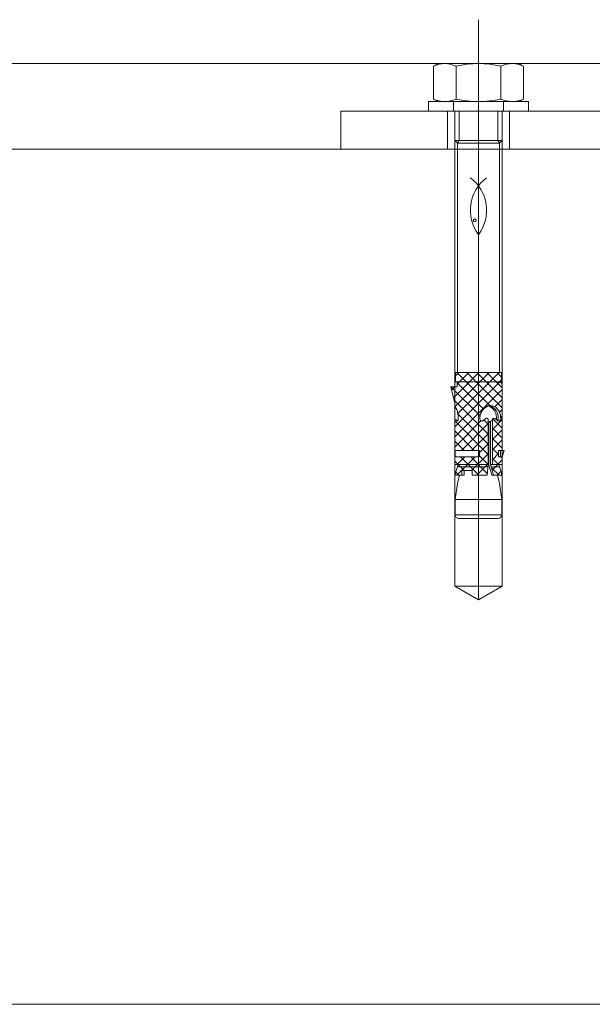
# Model space of a CAD drawing. Units: millimetres. Extents: x -567 to 436, y -209 to 187.
# Drawn here: x -59 to -47, y -195 to -173 of the extents above; entities that cross this region are included whole.
import ezdxf
from ezdxf.lldxf.tags import DXFTag

# ---------------------------------------------------------------- set-up
doc = ezdxf.new("R2010")
doc.units = ezdxf.units.MM
doc.header["$MEASUREMENT"] = 0
doc.layers.add('Warstwa 1', color=7, linetype='Continuous')
tags = doc.linetypes.add('New Line818', pattern=[2, 1, -1]).pattern_tags.tags
tags[6:7] = [DXFTag(74, 4), DXFTag(75, 0), DXFTag(340, '0'), DXFTag(46, 1.0), DXFTag(50, 0.0), DXFTag(44, 0.0), DXFTag(45, 0.0)]
tags[4:5] = [DXFTag(74, 4), DXFTag(75, 0), DXFTag(340, '0'), DXFTag(46, 1.0), DXFTag(50, 0.0), DXFTag(44, 0.0), DXFTag(45, 0.0)]
tags = doc.linetypes.add('New Line819', pattern=[2, 1, -1]).pattern_tags.tags
tags[6:7] = [DXFTag(74, 4), DXFTag(75, 0), DXFTag(340, '0'), DXFTag(46, 1.0), DXFTag(50, 0.0), DXFTag(44, 0.0), DXFTag(45, 0.0)]
tags[4:5] = [DXFTag(74, 4), DXFTag(75, 0), DXFTag(340, '0'), DXFTag(46, 1.0), DXFTag(50, 0.0), DXFTag(44, 0.0), DXFTag(45, 0.0)]
tags = doc.linetypes.add('New Line822', pattern=[3.8, 2.2, -0.7, 0.2, -0.7]).pattern_tags.tags
tags[10:11] = [DXFTag(74, 4), DXFTag(75, 0), DXFTag(340, '0'), DXFTag(46, 1.0), DXFTag(50, 0.0), DXFTag(44, 0.0), DXFTag(45, 0.0)]
tags[8:9] = [DXFTag(74, 4), DXFTag(75, 0), DXFTag(340, '0'), DXFTag(46, 1.0), DXFTag(50, 0.0), DXFTag(44, 0.0), DXFTag(45, 0.0)]
tags[6:7] = [DXFTag(74, 4), DXFTag(75, 0), DXFTag(340, '0'), DXFTag(46, 1.0), DXFTag(50, 0.0), DXFTag(44, 0.0), DXFTag(45, 0.0)]
tags[4:5] = [DXFTag(74, 4), DXFTag(75, 0), DXFTag(340, '0'), DXFTag(46, 1.0), DXFTag(50, 0.0), DXFTag(44, 0.0), DXFTag(45, 0.0)]

msp = doc.modelspace()

# ---------------------------------------------------------------- linework, layer by layer
at = {"layer": 'Warstwa 1', "linetype": 'New Line822', "lineweight": 9}
msp.add_open_spline([(-49.539, -173.187), (-49.539, -173.187), (-49.539, -185.759), (-49.539, -185.759)], degree=3, dxfattribs=at)
at = {"layer": 'Warstwa 1', "lineweight": 9}
for points in [[(-33.223, -174.139), (-33.223, -174.139), (-262.777, -174.139), (-262.777, -174.139)], [(-50.026, -174.195), (-50.179, -174.12), (-50.359, -174.12), (-50.512, -174.195)], [(-50.512, -174.195), (-50.512, -174.195), (-50.414, -174.139), (-50.414, -174.139)], [(-50.512, -174.195), (-50.512, -174.195), (-50.512, -174.906), (-50.512, -174.906)], [(-50.414, -174.139), (-50.414, -174.139), (-48.664, -174.139), (-48.664, -174.139)], [(-49.053, -174.195), (-49.373, -174.12), (-49.706, -174.12), (-50.026, -174.195)], [(-50.026, -174.195), (-50.026, -174.195), (-50.026, -174.906), (-50.026, -174.906)], [(-48.567, -174.195), (-48.72, -174.12), (-48.9, -174.12), (-49.053, -174.195)], [(-49.053, -174.195), (-49.053, -174.195), (-49.053, -174.906), (-49.053, -174.906)], [(-48.664, -174.139), (-48.664, -174.139), (-48.567, -174.195), (-48.567, -174.195)], [(-48.567, -174.906), (-48.567, -174.906), (-48.567, -174.195), (-48.567, -174.195)], [(-50.512, -174.906), (-50.512, -174.906), (-50.414, -174.962), (-50.414, -174.962)], [(-50.512, -174.906), (-50.359, -174.981), (-50.179, -174.981), (-50.026, -174.906)], [(-50.026, -174.906), (-49.706, -174.981), (-49.373, -174.981), (-49.053, -174.906)], [(-49.053, -174.906), (-48.9, -174.981), (-48.72, -174.981), (-48.567, -174.906)], [(-48.664, -174.962), (-48.664, -174.962), (-48.567, -174.906), (-48.567, -174.906)], [(-50.62, -174.962), (-50.62, -174.962), (-50.62, -175.168), (-50.62, -175.168)], [(-50.414, -174.962), (-50.414, -174.962), (-50.62, -174.962), (-50.62, -174.962)], [(-50.414, -174.962), (-50.414, -174.962), (-48.664, -174.962), (-48.664, -174.962)], [(-50.08, -174.962), (-50.08, -174.962), (-50.08, -175.168), (-50.08, -175.168)], [(-48.999, -175.168), (-48.999, -175.168), (-48.999, -174.962), (-48.999, -174.962)], [(-48.458, -174.962), (-48.458, -174.962), (-48.664, -174.962), (-48.664, -174.962)], [(-48.458, -175.168), (-48.458, -175.168), (-48.458, -174.962), (-48.458, -174.962)], [(-52.525, -175.168), (-52.525, -175.168), (-37.598, -175.168), (-37.598, -175.168)], [(-52.525, -175.992), (-52.525, -175.992), (-52.525, -175.168), (-52.525, -175.168)], [(-50.62, -175.168), (-50.62, -175.168), (-48.458, -175.168), (-48.458, -175.168)], [(-50.054, -175.168), (-50.054, -175.168), (-50.054, -175.807), (-50.054, -175.807)], [(-50.054, -175.168), (-50.054, -175.168), (-50.054, -185.462), (-50.054, -185.462)], [(-49.959, -175.807), (-49.959, -175.807), (-49.959, -175.168), (-49.959, -175.168)], [(-49.12, -175.807), (-49.12, -175.807), (-49.12, -175.168), (-49.12, -175.168)], [(-49.025, -175.807), (-49.025, -175.807), (-49.025, -175.168), (-49.025, -175.168)], [(-49.025, -185.462), (-49.025, -185.462), (-49.025, -175.168), (-49.025, -175.168)], [(-262.674, -175.992), (-262.674, -175.992), (-33.327, -175.992), (-33.327, -175.992)], [(-37.598, -175.992), (-37.598, -175.992), (-52.525, -175.992), (-52.525, -175.992)], [(-50.054, -175.807), (-50.054, -175.807), (-49.025, -175.807), (-49.025, -175.807)], [(-50.054, -175.807), (-50.054, -175.807), (-49.997, -175.863), (-49.997, -175.863)], [(-49.997, -175.863), (-49.997, -175.863), (-49.959, -175.807), (-49.959, -175.807)], [(-49.997, -175.863), (-49.997, -175.863), (-49.997, -180.83), (-49.997, -180.83)], [(-49.081, -175.863), (-49.081, -175.863), (-49.997, -175.863), (-49.997, -175.863)], [(-49.12, -175.807), (-49.12, -175.807), (-49.081, -175.863), (-49.081, -175.863)], [(-49.081, -175.863), (-49.081, -175.863), (-49.025, -175.807), (-49.025, -175.807)], [(-49.081, -180.83), (-49.081, -180.83), (-49.081, -175.863), (-49.081, -175.863)], [(-49.364, -176.61), (-49.752, -176.903), (-49.83, -177.455), (-49.539, -177.845)], [(-49.539, -177.845), (-49.248, -177.455), (-49.327, -176.903), (-49.714, -176.61)], [(-49.53, -180.83), (-49.53, -180.83), (-50.081, -181.381), (-50.081, -181.381)], [(-49.311, -180.83), (-49.311, -180.83), (-50.054, -181.573), (-50.054, -181.573)], [(-49.967, -180.83), (-49.967, -180.83), (-50.041, -180.905), (-50.041, -180.905)], [(-50.041, -181.015), (-50.041, -181.015), (-50.041, -180.851), (-50.041, -180.851)], [(-50.041, -180.851), (-50.041, -180.851), (-50.041, -181.015), (-50.041, -181.015)], [(-50.021, -180.83), (-50.021, -180.83), (-49.058, -180.83), (-49.058, -180.83)], [(-49.058, -180.83), (-49.058, -180.83), (-50.021, -180.83), (-50.021, -180.83)], [(-49.062, -180.83), (-49.062, -180.83), (-50.017, -180.83), (-50.017, -180.83)], [(-50.012, -180.83), (-50.012, -180.83), (-49.29, -181.552), (-49.29, -181.552)], [(-49.748, -180.83), (-49.748, -180.83), (-50.002, -181.084), (-50.002, -181.084)], [(-49.997, -180.83), (-49.997, -180.83), (-49.081, -180.83), (-49.081, -180.83)], [(-49.093, -180.83), (-49.093, -180.83), (-49.987, -181.723), (-49.987, -181.723)], [(-49.793, -180.83), (-49.793, -180.83), (-49.025, -181.598), (-49.025, -181.598)], [(-49.575, -180.83), (-49.575, -180.83), (-49.025, -181.38), (-49.025, -181.38)], [(-49.356, -180.83), (-49.356, -180.83), (-49.025, -181.162), (-49.025, -181.162)], [(-49.138, -180.83), (-49.138, -180.83), (-49.038, -180.93), (-49.038, -180.93)], [(-49.038, -180.851), (-49.038, -180.839), (-49.047, -180.83), (-49.058, -180.83)], [(-49.038, -180.851), (-49.038, -180.851), (-49.038, -181.015), (-49.038, -181.015)], [(-49.038, -181.015), (-49.038, -181.015), (-49.038, -180.851), (-49.038, -180.851)], [(-49.083, -181.038), (-49.083, -181.038), (-50.054, -182.009), (-50.054, -182.009)], [(-50.041, -181.019), (-50.041, -181.019), (-50.024, -181.035), (-50.024, -181.035)], [(-49.058, -181.036), (-49.058, -181.036), (-50.021, -181.036), (-50.021, -181.036)], [(-50.021, -181.036), (-50.021, -181.036), (-49.977, -181.036), (-49.977, -181.036)], [(-49.977, -181.036), (-49.986, -181.036), (-49.994, -181.037), (-50.002, -181.04)], [(-49.977, -181.036), (-49.986, -181.036), (-49.994, -181.037), (-50.002, -181.04)], [(-50.002, -181.141), (-50.002, -181.141), (-50.002, -181.04), (-50.002, -181.04)], [(-50.002, -181.04), (-50.002, -181.04), (-50.002, -181.141), (-50.002, -181.141)], [(-50.002, -181.057), (-50.002, -181.057), (-49.434, -181.626), (-49.434, -181.626)], [(-49.977, -181.036), (-49.977, -181.036), (-49.102, -181.036), (-49.102, -181.036)], [(-49.047, -181.058), (-49.062, -181.044), (-49.081, -181.036), (-49.102, -181.036)], [(-49.102, -181.036), (-49.102, -181.036), (-49.058, -181.036), (-49.058, -181.036)], [(-49.038, -180.993), (-49.038, -180.993), (-49.081, -181.036), (-49.081, -181.036)], [(-49.058, -181.036), (-49.047, -181.036), (-49.038, -181.027), (-49.038, -181.015)], [(-49.058, -181.036), (-49.047, -181.036), (-49.038, -181.027), (-49.038, -181.015)], [(-49.025, -181.113), (-49.025, -181.092), (-49.033, -181.073), (-49.047, -181.058)], [(-49.025, -181.113), (-49.025, -181.113), (-49.025, -182.518), (-49.025, -182.518)], [(-49.025, -182.518), (-49.025, -182.518), (-49.025, -181.113), (-49.025, -181.113)], [(-50.002, -181.141), (-50.002, -181.141), (-50.136, -181.141), (-50.136, -181.141)], [(-50.136, -181.141), (-50.136, -181.141), (-50.054, -181.498), (-50.054, -181.498)], [(-50.002, -181.141), (-50.002, -181.141), (-50.136, -181.141), (-50.136, -181.141)], [(-50.136, -181.141), (-50.136, -181.141), (-50.054, -181.498), (-50.054, -181.498)], [(-50.136, -181.142), (-50.136, -181.142), (-49.506, -181.773), (-49.506, -181.773)], [(-50.059, -181.141), (-50.059, -181.141), (-50.122, -181.204), (-50.122, -181.204)], [(-50.054, -181.573), (-50.054, -181.573), (-50.054, -181.141), (-50.054, -181.141)], [(-49.025, -181.198), (-49.025, -181.198), (-50.054, -182.228), (-50.054, -182.228)], [(-50.071, -181.426), (-50.071, -181.426), (-49.328, -182.169), (-49.328, -182.169)], [(-50.054, -181.498), (-50.054, -181.498), (-50.054, -181.573), (-50.054, -181.573)], [(-49.219, -181.562), (-49.254, -181.551), (-49.292, -181.549), (-49.328, -181.556)], [(-49.025, -181.417), (-49.025, -181.417), (-49.185, -181.577), (-49.185, -181.577)], [(-50.002, -181.658), (-50.012, -181.626), (-50.03, -181.596), (-50.054, -181.573)], [(-50.002, -181.658), (-50.012, -181.626), (-50.03, -181.596), (-50.054, -181.573)], [(-49.978, -181.844), (-49.975, -181.781), (-49.984, -181.719), (-50.002, -181.658)], [(-49.978, -181.816), (-49.978, -181.762), (-49.987, -181.709), (-50.002, -181.658)], [(-49.986, -181.729), (-49.986, -181.729), (-49.328, -182.387), (-49.328, -182.387)], [(-49.328, -181.556), (-49.443, -181.599), (-49.516, -181.712), (-49.509, -181.835)], [(-49.474, -181.682), (-49.49, -181.711), (-49.501, -181.744), (-49.506, -181.777)], [(-49.328, -181.556), (-49.39, -181.579), (-49.442, -181.624), (-49.474, -181.682)], [(-49.151, -181.852), (-49.131, -181.723), (-49.206, -181.599), (-49.328, -181.556)], [(-49.11, -181.828), (-49.099, -181.702), (-49.18, -181.586), (-49.303, -181.553)], [(-49.158, -181.593), (-49.177, -181.58), (-49.197, -181.569), (-49.219, -181.562)], [(-49.069, -181.742), (-49.077, -181.682), (-49.109, -181.628), (-49.158, -181.593)], [(-49.025, -181.635), (-49.025, -181.635), (-49.082, -181.692), (-49.082, -181.692)], [(-49.058, -181.828), (-49.059, -181.799), (-49.062, -181.77), (-49.069, -181.742)], [(-49.058, -181.828), (-49.059, -181.799), (-49.062, -181.77), (-49.069, -181.742)], [(-50.054, -181.879), (-50.054, -181.879), (-50.054, -182.827), (-50.054, -182.827)], [(-49.487, -181.879), (-49.487, -181.879), (-50.054, -182.446), (-50.054, -182.446)], [(-50.054, -181.879), (-50.054, -181.879), (-49.328, -182.605), (-49.328, -182.605)], [(-50.054, -181.879), (-50.054, -181.879), (-50.054, -182.1), (-50.054, -182.1)], [(-50.021, -181.866), (-50.022, -181.86), (-50.027, -181.855), (-50.033, -181.853)], [(-50.021, -181.866), (-50.022, -181.86), (-50.027, -181.855), (-50.033, -181.853)], [(-50.021, -181.866), (-50.02, -181.873), (-50.015, -181.879), (-50.008, -181.881)], [(-50.008, -181.881), (-50.004, -181.883), (-49.999, -181.883), (-49.995, -181.881)], [(-49.995, -181.881), (-49.983, -181.872), (-49.977, -181.858), (-49.978, -181.844)], [(-49.995, -181.881), (-49.984, -181.873), (-49.978, -181.86), (-49.978, -181.846)], [(-49.978, -181.846), (-49.978, -181.836), (-49.978, -181.826), (-49.978, -181.816)], [(-49.328, -181.938), (-49.328, -181.938), (-49.908, -182.518), (-49.908, -182.518)], [(-49.506, -181.777), (-49.509, -181.796), (-49.51, -181.815), (-49.509, -181.835)], [(-49.431, -181.866), (-49.431, -181.866), (-49.436, -181.871), (-49.436, -181.871)], [(-49.373, -181.824), (-49.395, -181.836), (-49.416, -181.851), (-49.434, -181.868)], [(-49.373, -181.824), (-49.394, -181.835), (-49.414, -181.849), (-49.431, -181.866)], [(-49.421, -181.857), (-49.421, -181.857), (-49.328, -181.95), (-49.328, -181.95)], [(-49.328, -181.854), (-49.328, -181.854), (-49.328, -182.827), (-49.328, -182.827)], [(-49.328, -182.827), (-49.328, -182.827), (-49.328, -181.854), (-49.328, -181.854)], [(-49.317, -182.817), (-49.317, -182.817), (-49.317, -181.927), (-49.317, -181.927)], [(-49.238, -181.856), (-49.26, -181.858), (-49.277, -181.877), (-49.276, -181.899)], [(-49.276, -181.891), (-49.276, -181.891), (-49.276, -182.827), (-49.276, -182.827)], [(-49.237, -181.851), (-49.238, -181.853), (-49.239, -181.857), (-49.239, -181.859)], [(-49.025, -181.853), (-49.025, -181.853), (-49.239, -182.068), (-49.239, -182.068)], [(-49.239, -182.827), (-49.239, -182.827), (-49.239, -181.859), (-49.239, -181.859)], [(-49.239, -181.859), (-49.239, -181.859), (-49.239, -182.827), (-49.239, -182.827)], [(-49.193, -181.825), (-49.212, -181.82), (-49.232, -181.831), (-49.237, -181.851)], [(-49.217, -181.827), (-49.217, -181.827), (-49.236, -181.846), (-49.236, -181.846)], [(-49.227, -181.833), (-49.227, -181.833), (-49.025, -182.035), (-49.025, -182.035)], [(-49.127, -181.874), (-49.146, -181.854), (-49.168, -181.837), (-49.193, -181.825)], [(-49.151, -181.852), (-49.164, -181.841), (-49.178, -181.832), (-49.193, -181.825)], [(-49.127, -181.874), (-49.135, -181.866), (-49.143, -181.858), (-49.151, -181.852)], [(-49.127, -181.874), (-49.115, -181.862), (-49.108, -181.845), (-49.11, -181.828)], [(-49.127, -181.874), (-49.123, -181.877), (-49.119, -181.879), (-49.114, -181.88)], [(-49.114, -181.88), (-49.097, -181.884), (-49.079, -181.879), (-49.068, -181.866)], [(-49.068, -181.866), (-49.059, -181.856), (-49.055, -181.842), (-49.058, -181.828)], [(-49.062, -181.779), (-49.062, -181.779), (-49.025, -181.817), (-49.025, -181.817)], [(-50.054, -182.098), (-50.054, -182.098), (-49.634, -182.518), (-49.634, -182.518)], [(-50.054, -182.1), (-50.054, -182.1), (-50.054, -182.827), (-50.054, -182.827)], [(-49.328, -182.157), (-49.328, -182.157), (-49.69, -182.518), (-49.69, -182.518)], [(-49.239, -182.04), (-49.239, -182.04), (-49.025, -182.254), (-49.025, -182.254)], [(-49.025, -182.072), (-49.025, -182.072), (-49.239, -182.286), (-49.239, -182.286)], [(-50.054, -182.316), (-50.054, -182.316), (-49.852, -182.518), (-49.852, -182.518)], [(-49.328, -182.375), (-49.328, -182.375), (-49.514, -182.561), (-49.514, -182.561)], [(-49.239, -182.258), (-49.239, -182.258), (-49.025, -182.472), (-49.025, -182.472)], [(-49.025, -182.29), (-49.025, -182.29), (-49.239, -182.504), (-49.239, -182.504)], [(-50.054, -182.534), (-50.054, -182.534), (-50.042, -182.547), (-50.042, -182.547)], [(-50.042, -182.662), (-50.042, -182.662), (-50.042, -182.518), (-50.042, -182.518)], [(-50.042, -182.518), (-50.042, -182.518), (-49.514, -182.518), (-49.514, -182.518)], [(-50.042, -182.518), (-50.042, -182.518), (-50.042, -182.662), (-50.042, -182.662)], [(-49.514, -182.518), (-49.514, -182.518), (-50.042, -182.518), (-50.042, -182.518)], [(-49.328, -182.593), (-49.328, -182.593), (-49.69, -182.956), (-49.69, -182.956)], [(-49.514, -182.518), (-49.514, -182.518), (-49.514, -182.662), (-49.514, -182.662)], [(-49.514, -182.662), (-49.514, -182.662), (-49.514, -182.518), (-49.514, -182.518)], [(-49.239, -182.476), (-49.239, -182.476), (-49.106, -182.609), (-49.106, -182.609)], [(-49.106, -182.589), (-49.106, -182.589), (-49.239, -182.723), (-49.239, -182.723)], [(-49.025, -182.518), (-49.025, -182.518), (-49.106, -182.518), (-49.106, -182.518)], [(-49.106, -182.518), (-49.106, -182.518), (-49.106, -182.662), (-49.106, -182.662)], [(-49.106, -182.662), (-49.106, -182.662), (-49.106, -182.518), (-49.106, -182.518)], [(-49.106, -182.518), (-49.106, -182.518), (-49.025, -182.518), (-49.025, -182.518)], [(-49.062, -182.662), (-49.062, -182.662), (-49.062, -182.518), (-49.062, -182.518)], [(-49.025, -182.509), (-49.025, -182.509), (-49.034, -182.518), (-49.034, -182.518)], [(-49.025, -182.518), (-49.025, -182.518), (-48.983, -182.518), (-48.983, -182.518)], [(-48.983, -182.518), (-48.983, -182.518), (-49.025, -182.662), (-49.025, -182.662)], [(-50.042, -182.652), (-50.042, -182.652), (-50.054, -182.664), (-50.054, -182.664)], [(-50.054, -182.753), (-50.054, -182.753), (-49.851, -182.956), (-49.851, -182.956)], [(-49.981, -182.827), (-49.981, -182.827), (-50.054, -183.058), (-50.054, -183.058)], [(-50.054, -182.827), (-50.054, -182.827), (-49.328, -182.827), (-49.328, -182.827)], [(-50.054, -182.827), (-50.054, -182.827), (-49.981, -182.827), (-49.981, -182.827)], [(-49.981, -182.827), (-49.981, -182.827), (-50.054, -183.058), (-50.054, -183.058)], [(-49.514, -182.662), (-49.514, -182.662), (-50.042, -182.662), (-50.042, -182.662)], [(-50.042, -182.662), (-50.042, -182.662), (-49.514, -182.662), (-49.514, -182.662)], [(-49.615, -182.662), (-49.615, -182.662), (-50.012, -183.058), (-50.012, -183.058)], [(-49.834, -182.662), (-49.834, -182.662), (-49.998, -182.827), (-49.998, -182.827)], [(-49.926, -182.662), (-49.926, -182.662), (-49.53, -183.058), (-49.53, -183.058)], [(-49.708, -182.662), (-49.708, -182.662), (-49.345, -183.025), (-49.345, -183.025)], [(-49.328, -182.812), (-49.328, -182.812), (-49.575, -183.058), (-49.575, -183.058)], [(-49.514, -182.637), (-49.514, -182.637), (-49.328, -182.824), (-49.328, -182.824)], [(-49.328, -182.827), (-49.328, -182.827), (-49.348, -183.058), (-49.348, -183.058)], [(-49.348, -183.058), (-49.348, -183.058), (-49.328, -182.827), (-49.328, -182.827)], [(-49.317, -182.817), (-49.317, -182.824), (-49.316, -182.83), (-49.314, -182.836)], [(-49.025, -182.827), (-49.025, -182.827), (-49.276, -182.827), (-49.276, -182.827)], [(-49.276, -182.827), (-49.276, -182.827), (-49.214, -183.058), (-49.214, -183.058)], [(-49.239, -182.827), (-49.239, -182.827), (-49.276, -182.827), (-49.276, -182.827)], [(-49.276, -182.827), (-49.276, -182.827), (-49.214, -183.058), (-49.214, -183.058)], [(-49.025, -182.727), (-49.025, -182.727), (-49.244, -182.946), (-49.244, -182.946)], [(-49.239, -182.694), (-49.239, -182.694), (-49.094, -182.839), (-49.094, -182.839)], [(-49.106, -182.662), (-49.106, -182.662), (-49.025, -182.662), (-49.025, -182.662)], [(-49.025, -182.662), (-49.025, -182.662), (-49.106, -182.662), (-49.106, -182.662)], [(-49.098, -182.827), (-49.098, -182.827), (-49.042, -183.005), (-49.042, -183.005)], [(-49.042, -183.005), (-49.042, -183.005), (-49.098, -182.827), (-49.098, -182.827)], [(-49.098, -182.827), (-49.098, -182.827), (-49.025, -182.827), (-49.025, -182.827)], [(-49.053, -182.662), (-49.053, -182.662), (-49.025, -182.69), (-49.025, -182.69)], [(-49.025, -182.662), (-49.025, -182.662), (-49.025, -182.827), (-49.025, -182.827)], [(-49.025, -182.827), (-49.025, -182.827), (-49.025, -182.662), (-49.025, -182.662)], [(-50.033, -182.992), (-50.033, -182.992), (-49.967, -183.058), (-49.967, -183.058)], [(-49.332, -182.878), (-49.332, -182.878), (-49.997, -182.878), (-49.997, -182.878)], [(-49.675, -182.956), (-49.675, -182.956), (-49.901, -182.956), (-49.901, -182.956)], [(-49.901, -182.956), (-49.901, -182.956), (-49.901, -183.058), (-49.901, -183.058)], [(-49.901, -183.058), (-49.901, -183.058), (-49.901, -182.956), (-49.901, -182.956)], [(-49.901, -182.956), (-49.901, -182.956), (-49.675, -182.956), (-49.675, -182.956)], [(-49.85, -183.058), (-49.85, -183.058), (-49.85, -182.956), (-49.85, -182.956)], [(-49.675, -183.058), (-49.675, -183.058), (-49.675, -182.956), (-49.675, -182.956)], [(-49.675, -182.956), (-49.675, -182.956), (-49.675, -183.058), (-49.675, -183.058)], [(-49.254, -183.058), (-49.254, -183.058), (-49.314, -182.836), (-49.314, -182.836)], [(-49.262, -182.878), (-49.262, -182.878), (-49.082, -182.878), (-49.082, -182.878)], [(-49.258, -182.894), (-49.258, -182.894), (-49.093, -183.058), (-49.093, -183.058)], [(-49.052, -182.973), (-49.052, -182.973), (-49.138, -183.058), (-49.138, -183.058)], [(-49.042, -183.005), (-49.042, -183.005), (-49.042, -183.058), (-49.042, -183.058)], [(-49.042, -183.058), (-49.042, -183.058), (-49.042, -183.005), (-49.042, -183.005)], [(-50.054, -183.058), (-50.054, -183.058), (-49.85, -183.058), (-49.85, -183.058)], [(-50.054, -183.058), (-50.054, -183.058), (-49.901, -183.058), (-49.901, -183.058)], [(-49.996, -183.233), (-49.996, -183.233), (-50.044, -183.584), (-50.044, -183.584)], [(-49.949, -183.058), (-49.949, -183.058), (-49.996, -183.233), (-49.996, -183.233)], [(-49.348, -183.058), (-49.348, -183.058), (-49.675, -183.058), (-49.675, -183.058)], [(-49.675, -183.058), (-49.675, -183.058), (-49.348, -183.058), (-49.348, -183.058)], [(-49.348, -183.05), (-49.348, -183.05), (-49.356, -183.058), (-49.356, -183.058)], [(-49.042, -183.058), (-49.042, -183.058), (-49.254, -183.058), (-49.254, -183.058)], [(-49.214, -183.058), (-49.214, -183.058), (-49.042, -183.058), (-49.042, -183.058)], [(-49.082, -183.233), (-49.082, -183.233), (-49.129, -183.058), (-49.129, -183.058)], [(-49.035, -183.584), (-49.035, -183.584), (-49.082, -183.233), (-49.082, -183.233)], [(-50.044, -183.584), (-50.044, -183.584), (-49.035, -183.584), (-49.035, -183.584)], [(-50.044, -183.913), (-50.044, -183.913), (-50.044, -183.584), (-50.044, -183.584)], [(-49.035, -183.584), (-49.035, -183.584), (-49.035, -183.913), (-49.035, -183.913)], [(-49.035, -183.913), (-49.035, -183.913), (-50.044, -183.913), (-50.044, -183.913)], [(-49.961, -183.995), (-49.961, -183.995), (-49.117, -183.995), (-49.117, -183.995)], [(-49.117, -183.995), (-49.072, -183.995), (-49.035, -183.958), (-49.035, -183.913)], [(-50.054, -185.462), (-50.054, -185.462), (-49.025, -185.462), (-49.025, -185.462)], [(-49.539, -185.759), (-49.539, -185.759), (-50.054, -185.462), (-50.054, -185.462)], [(-49.025, -185.462), (-49.025, -185.462), (-49.539, -185.759), (-49.539, -185.759)], [(-262.674, -194.521), (-262.674, -194.521), (-33.327, -194.521), (-33.327, -194.521)]]:
    msp.add_open_spline(points, degree=3, dxfattribs=at)
at = {"layer": 'Warstwa 1', "linetype": 'New Line818', "lineweight": 9}
msp.add_open_spline([(-50.209, -175.992), (-50.209, -175.992), (-50.209, -175.168), (-50.209, -175.168)], degree=3, dxfattribs=at)
at = {"layer": 'Warstwa 1', "linetype": 'New Line819', "lineweight": 9}
msp.add_open_spline([(-48.87, -175.992), (-48.87, -175.992), (-48.87, -175.168), (-48.87, -175.168)], degree=3, dxfattribs=at)
at = {"layer": 'Warstwa 1', "lineweight": 9}
for points, knots in [([(-45.061, -194.521), (-45.061, -194.521), (-45.061, -175.992), (-45.061, -175.992), (-45.061, -175.992), (-45.061, -175.992), (-49.025, -175.992), (-49.025, -175.992), (-49.025, -175.992), (-49.025, -175.992), (-49.025, -182.518), (-49.025, -182.518), (-49.025, -182.518), (-49.025, -182.518), (-48.983, -182.518), (-48.983, -182.518), (-48.983, -182.518), (-48.983, -182.518), (-49.025, -182.662), (-49.025, -182.662), (-49.025, -182.662), (-49.025, -182.662), (-49.025, -185.462), (-49.025, -185.462), (-49.025, -185.462), (-49.025, -185.462), (-49.539, -185.759), (-49.539, -185.759), (-49.539, -185.759), (-49.539, -185.759), (-50.054, -185.462), (-50.054, -185.462), (-50.054, -185.462), (-50.054, -185.462), (-50.054, -181.879), (-50.054, -181.879), (-50.054, -181.879), (-50.054, -181.879), (-50.054, -181.872), (-50.054, -181.872), (-50.054, -181.872), (-50.054, -181.872), (-50.054, -181.498), (-50.054, -181.498), (-50.054, -181.498), (-50.054, -181.498), (-50.136, -181.141), (-50.136, -181.141), (-50.136, -181.141), (-50.136, -181.141), (-50.054, -181.141), (-50.054, -181.141), (-50.054, -181.141), (-50.054, -181.141), (-50.054, -175.992), (-50.054, -175.992), (-50.054, -175.992), (-50.054, -175.992), (-143.008, -175.992), (-143.008, -175.992), (-143.008, -175.992), (-143.008, -175.992), (-143.008, -182.518), (-143.008, -182.518), (-143.008, -182.518), (-143.008, -182.518), (-142.966, -182.518), (-142.966, -182.518), (-142.966, -182.518), (-142.966, -182.518), (-143.008, -182.662), (-143.008, -182.662), (-143.008, -182.662), (-143.008, -182.662), (-143.008, -185.462), (-143.008, -185.462), (-143.008, -185.462), (-143.008, -185.462), (-143.522, -185.759), (-143.522, -185.759), (-143.522, -185.759), (-143.522, -185.759), (-144.037, -185.462), (-144.037, -185.462), (-144.037, -185.462), (-144.037, -185.462), (-144.037, -181.879), (-144.037, -181.879), (-144.037, -181.879), (-144.037, -181.879), (-144.037, -181.872), (-144.037, -181.872), (-144.037, -181.872), (-144.037, -181.872), (-144.037, -181.498), (-144.037, -181.498), (-144.037, -181.498), (-144.037, -181.498), (-144.119, -181.141), (-144.119, -181.141), (-144.119, -181.141), (-144.119, -181.141), (-144.037, -181.141), (-144.037, -181.141), (-144.037, -181.141), (-144.037, -181.141), (-144.037, -175.992), (-144.037, -175.992), (-144.037, -175.992), (-144.037, -175.992), (-148, -175.992), (-148, -175.992), (-148, -175.992), (-148, -175.992), (-148, -194.521), (-148, -194.521), (-148, -194.521), (-148, -194.521), (-45.061, -194.521), (-45.061, -194.521)], [0, 0, 0, 0, 0.032258, 0.032258, 0.032258, 0.032258, 0.064516, 0.064516, 0.064516, 0.064516, 0.096774, 0.096774, 0.096774, 0.096774, 0.129032, 0.129032, 0.129032, 0.129032, 0.16129, 0.16129, 0.16129, 0.16129, 0.193548, 0.193548, 0.193548, 0.193548, 0.225806, 0.225806, 0.225806, 0.225806, 0.258065, 0.258065, 0.258065, 0.258065, 0.290323, 0.290323, 0.290323, 0.290323, 0.322581, 0.322581, 0.322581, 0.322581, 0.354839, 0.354839, 0.354839, 0.354839, 0.387097, 0.387097, 0.387097, 0.387097, 0.419355, 0.419355, 0.419355, 0.419355, 0.451613, 0.451613, 0.451613, 0.451613, 0.483871, 0.483871, 0.483871, 0.483871, 0.516129, 0.516129, 0.516129, 0.516129, 0.548387, 0.548387, 0.548387, 0.548387, 0.580645, 0.580645, 0.580645, 0.580645, 0.612903, 0.612903, 0.612903, 0.612903, 0.645161, 0.645161, 0.645161, 0.645161, 0.677419, 0.677419, 0.677419, 0.677419, 0.709677, 0.709677, 0.709677, 0.709677, 0.741935, 0.741935, 0.741935, 0.741935, 0.774194, 0.774194, 0.774194, 0.774194, 0.806452, 0.806452, 0.806452, 0.806452, 0.83871, 0.83871, 0.83871, 0.83871, 0.870968, 0.870968, 0.870968, 0.870968, 0.903226, 0.903226, 0.903226, 0.903226, 0.935484, 0.935484, 0.935484, 0.935484, 1, 1, 1, 1]), ([(-49.591, -177.536), (-49.591, -177.519), (-49.605, -177.505), (-49.622, -177.505), (-49.622, -177.505), (-49.639, -177.505), (-49.653, -177.519), (-49.653, -177.536), (-49.653, -177.536), (-49.653, -177.553), (-49.639, -177.567), (-49.622, -177.567), (-49.622, -177.567), (-49.605, -177.567), (-49.591, -177.553), (-49.591, -177.536)], [0, 0, 0, 0, 0.2, 0.2, 0.2, 0.2, 0.4, 0.4, 0.4, 0.4, 0.6, 0.6, 0.6, 0.6, 1, 1, 1, 1]), ([(-50.021, -180.83), (-50.026, -180.83), (-50.031, -180.832), (-50.035, -180.836), (-50.035, -180.836), (-50.039, -180.84), (-50.041, -180.845), (-50.041, -180.851)], [0, 0, 0, 0, 0.333333, 0.333333, 0.333333, 0.333333, 1, 1, 1, 1]), ([(-50.021, -180.83), (-50.026, -180.83), (-50.031, -180.832), (-50.035, -180.836), (-50.035, -180.836), (-50.039, -180.84), (-50.041, -180.845), (-50.041, -180.851)], [0, 0, 0, 0, 0.333333, 0.333333, 0.333333, 0.333333, 1, 1, 1, 1]), ([(-49.038, -180.851), (-49.038, -180.845), (-49.04, -180.84), (-49.044, -180.836), (-49.044, -180.836), (-49.047, -180.832), (-49.053, -180.83), (-49.058, -180.83)], [0, 0, 0, 0, 0.333333, 0.333333, 0.333333, 0.333333, 1, 1, 1, 1]), ([(-50.041, -181.015), (-50.041, -181.021), (-50.039, -181.026), (-50.035, -181.03), (-50.035, -181.03), (-50.031, -181.034), (-50.026, -181.036), (-50.021, -181.036)], [0, 0, 0, 0, 0.333333, 0.333333, 0.333333, 0.333333, 1, 1, 1, 1]), ([(-50.041, -181.015), (-50.041, -181.021), (-50.039, -181.026), (-50.035, -181.03), (-50.035, -181.03), (-50.031, -181.034), (-50.026, -181.036), (-50.021, -181.036)], [0, 0, 0, 0, 0.333333, 0.333333, 0.333333, 0.333333, 1, 1, 1, 1]), ([(-49.025, -181.113), (-49.025, -181.092), (-49.033, -181.073), (-49.047, -181.058), (-49.047, -181.058), (-49.062, -181.044), (-49.081, -181.036), (-49.102, -181.036)], [0, 0, 0, 0, 0.333333, 0.333333, 0.333333, 0.333333, 1, 1, 1, 1]), ([(-49.069, -181.742), (-49.077, -181.682), (-49.109, -181.628), (-49.158, -181.593), (-49.158, -181.593), (-49.208, -181.558), (-49.269, -181.544), (-49.328, -181.556)], [0, 0, 0, 0, 0.333333, 0.333333, 0.333333, 0.333333, 1, 1, 1, 1]), ([(-50.033, -181.853), (-50.039, -181.853), (-50.045, -181.857), (-50.05, -181.861), (-50.05, -181.861), (-50.053, -181.866), (-50.055, -181.873), (-50.054, -181.879)], [0, 0, 0, 0, 0.333333, 0.333333, 0.333333, 0.333333, 1, 1, 1, 1]), ([(-50.033, -181.853), (-50.039, -181.853), (-50.045, -181.857), (-50.05, -181.861), (-50.05, -181.861), (-50.053, -181.866), (-50.055, -181.873), (-50.054, -181.879)], [0, 0, 0, 0, 0.333333, 0.333333, 0.333333, 0.333333, 1, 1, 1, 1]), ([(-50.021, -181.866), (-50.02, -181.872), (-50.016, -181.877), (-50.011, -181.879), (-50.011, -181.879), (-50.006, -181.882), (-50, -181.883), (-49.995, -181.881)], [0, 0, 0, 0, 0.333333, 0.333333, 0.333333, 0.333333, 1, 1, 1, 1]), ([(-49.509, -181.835), (-49.512, -181.854), (-49.5, -181.873), (-49.482, -181.881), (-49.482, -181.881), (-49.464, -181.888), (-49.443, -181.882), (-49.431, -181.866)], [0, 0, 0, 0, 0.333333, 0.333333, 0.333333, 0.333333, 1, 1, 1, 1]), ([(-49.509, -181.835), (-49.512, -181.854), (-49.501, -181.872), (-49.484, -181.88), (-49.484, -181.88), (-49.466, -181.888), (-49.446, -181.883), (-49.434, -181.868)], [0, 0, 0, 0, 0.333333, 0.333333, 0.333333, 0.333333, 1, 1, 1, 1]), ([(-49.328, -181.854), (-49.329, -181.844), (-49.335, -181.835), (-49.343, -181.829), (-49.343, -181.829), (-49.352, -181.823), (-49.363, -181.821), (-49.373, -181.824)], [0, 0, 0, 0, 0.333333, 0.333333, 0.333333, 0.333333, 1, 1, 1, 1]), ([(-49.328, -181.854), (-49.329, -181.844), (-49.335, -181.835), (-49.343, -181.829), (-49.343, -181.829), (-49.352, -181.823), (-49.363, -181.821), (-49.373, -181.824)], [0, 0, 0, 0, 0.333333, 0.333333, 0.333333, 0.333333, 1, 1, 1, 1]), ([(-49.276, -181.891), (-49.287, -181.891), (-49.298, -181.896), (-49.306, -181.905), (-49.306, -181.905), (-49.314, -181.913), (-49.317, -181.925), (-49.317, -181.936)], [0, 0, 0, 0, 0.333333, 0.333333, 0.333333, 0.333333, 1, 1, 1, 1]), ([(-49.193, -181.825), (-49.204, -181.822), (-49.215, -181.824), (-49.224, -181.831), (-49.224, -181.831), (-49.233, -181.838), (-49.238, -181.848), (-49.239, -181.859)], [0, 0, 0, 0, 0.333333, 0.333333, 0.333333, 0.333333, 1, 1, 1, 1]), ([(-49.127, -181.874), (-49.112, -181.884), (-49.093, -181.884), (-49.077, -181.874), (-49.077, -181.874), (-49.062, -181.864), (-49.054, -181.846), (-49.058, -181.828)], [0, 0, 0, 0, 0.333333, 0.333333, 0.333333, 0.333333, 1, 1, 1, 1]), ([(-50.044, -183.913), (-50.044, -183.935), (-50.035, -183.956), (-50.02, -183.971), (-50.02, -183.971), (-50.004, -183.987), (-49.983, -183.995), (-49.961, -183.995)], [0, 0, 0, 0, 0.333333, 0.333333, 0.333333, 0.333333, 1, 1, 1, 1])]:
    msp.add_open_spline(points, degree=3, knots=knots, dxfattribs=at)

doc.saveas('drawing.dxf')
